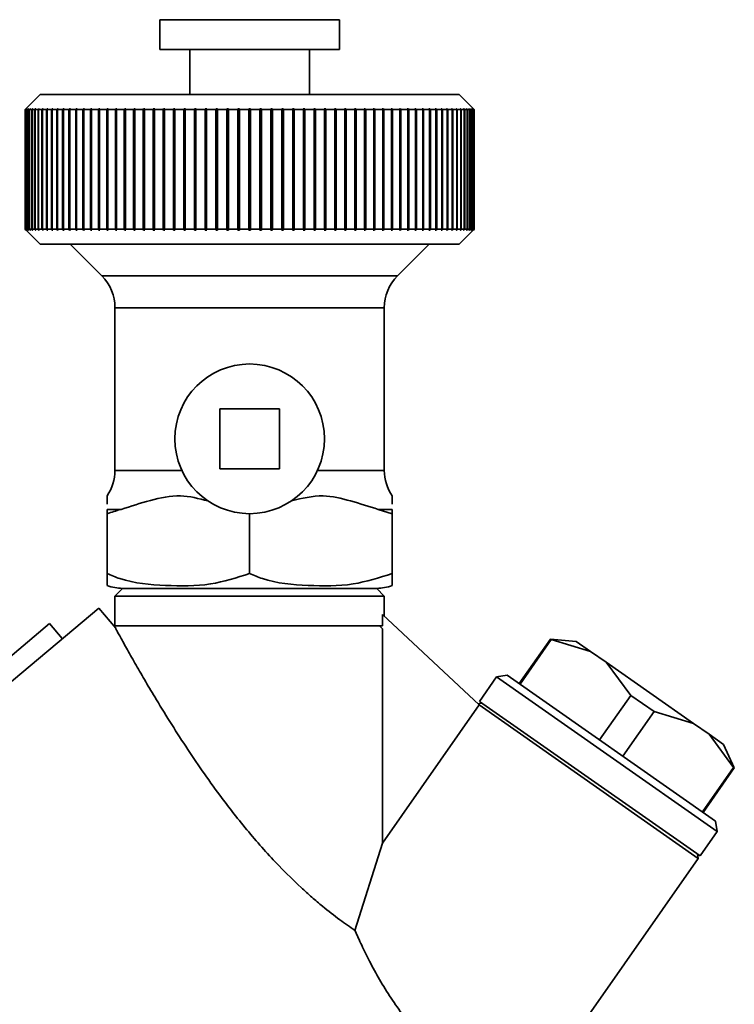
# Paper-space layout 'Blatt1' of a CAD drawing. Units: millimetres. Extents: x 0 to 5940, y 0 to 4200.
# Drawn here: x 2050 to 2098, y 2402 to 2468 of the extents above; entities that cross this region are included whole.
import ezdxf

# ---------------------------------------------------------------- set-up
doc = ezdxf.new("R2010")
doc.units = ezdxf.units.MM
doc.header["$LTSCALE"] = 10

psp = doc.layouts.new('Blatt1')

# ---------------------------------------------------------------- linework, layer by layer
at = {"color": 7, "linetype": 'Continuous', "lineweight": 35}
for p, q in [((2059.428, 2468.12), (2059.428, 2466.12)), ((2071.428, 2468.12), (2059.428, 2468.12)), ((2071.428, 2466.12), (2071.428, 2468.12)), ((2071.428, 2466.12), (2059.428, 2466.12)), ((2061.428, 2466.12), (2061.428, 2463.12)), ((2069.428, 2463.12), (2069.428, 2466.12)), ((2051.428, 2463.12), (2050.428, 2462.12)), ((2079.428, 2463.12), (2051.428, 2463.12)), ((2080.428, 2462.12), (2079.428, 2463.12)), ((2050.428, 2462.12), (2050.478, 2462.17)), ((2050.444, 2462.12), (2050.428, 2462.12)), ((2050.428, 2454.12), (2050.428, 2462.12)), ((2050.494, 2462.17), (2050.444, 2462.12)), ((2050.444, 2462.12), (2050.444, 2454.12)), ((2050.449, 2462.12), (2050.499, 2462.17)), ((2050.496, 2462.12), (2050.449, 2462.12)), ((2050.449, 2454.12), (2050.449, 2462.12)), ((2050.499, 2462.17), (2050.494, 2462.17)), ((2050.494, 2462.165), (2050.494, 2462.17)), ((2050.545, 2462.17), (2050.496, 2462.12)), ((2050.496, 2462.12), (2050.496, 2454.12)), ((2050.505, 2462.12), (2050.555, 2462.17)), ((2050.583, 2462.12), (2050.505, 2462.12)), ((2050.505, 2454.12), (2050.505, 2462.12)), ((2050.555, 2462.17), (2050.545, 2462.17)), ((2050.545, 2462.16), (2050.545, 2462.17)), ((2050.633, 2462.17), (2050.583, 2462.12)), ((2050.583, 2462.12), (2050.583, 2454.12)), ((2050.598, 2462.12), (2050.647, 2462.17)), ((2050.707, 2462.12), (2050.598, 2462.12)), ((2050.598, 2454.12), (2050.598, 2462.12)), ((2050.647, 2462.17), (2050.633, 2462.17)), ((2050.633, 2462.155), (2050.633, 2462.17)), ((2050.756, 2462.17), (2050.707, 2462.12)), ((2050.707, 2462.12), (2050.707, 2454.12)), ((2050.726, 2462.12), (2050.775, 2462.17)), ((2050.866, 2462.12), (2050.726, 2462.12)), ((2050.726, 2454.12), (2050.726, 2462.12)), ((2050.775, 2462.17), (2050.756, 2462.17)), ((2050.756, 2462.15), (2050.756, 2462.17)), ((2050.914, 2462.17), (2050.866, 2462.12)), ((2050.866, 2462.12), (2050.866, 2454.12)), ((2050.89, 2462.12), (2050.938, 2462.17)), ((2051.06, 2462.12), (2050.89, 2462.12)), ((2050.89, 2454.12), (2050.89, 2462.12)), ((2050.938, 2462.17), (2050.914, 2462.17)), ((2050.914, 2462.145), (2050.914, 2462.17)), ((2051.108, 2462.17), (2051.06, 2462.12)), ((2051.06, 2462.12), (2051.06, 2454.12)), ((2051.089, 2462.12), (2051.137, 2462.17)), ((2051.288, 2462.12), (2051.089, 2462.12)), ((2051.089, 2454.12), (2051.089, 2462.12)), ((2051.137, 2462.17), (2051.108, 2462.17)), ((2051.108, 2462.14), (2051.108, 2462.17)), ((2051.335, 2462.17), (2051.288, 2462.12)), ((2051.288, 2462.12), (2051.288, 2454.12)), ((2051.322, 2462.12), (2051.369, 2462.17)), ((2051.551, 2462.12), (2051.322, 2462.12)), ((2051.322, 2454.12), (2051.322, 2462.12)), ((2051.369, 2462.17), (2051.335, 2462.17)), ((2051.335, 2462.134), (2051.335, 2462.17)), ((2051.597, 2462.17), (2051.551, 2462.12)), ((2051.551, 2462.12), (2051.551, 2454.12)), ((2051.589, 2462.12), (2051.635, 2462.17)), ((2051.847, 2462.12), (2051.589, 2462.12)), ((2051.589, 2454.12), (2051.589, 2462.12)), ((2051.635, 2462.17), (2051.597, 2462.17)), ((2051.597, 2462.129), (2051.597, 2462.17)), ((2051.892, 2462.17), (2051.847, 2462.12)), ((2051.847, 2462.12), (2051.847, 2454.12)), ((2051.89, 2462.12), (2051.935, 2462.17)), ((2052.176, 2462.12), (2051.89, 2462.12)), ((2051.89, 2454.12), (2051.89, 2462.12)), ((2051.935, 2462.17), (2051.892, 2462.17)), ((2051.892, 2462.123), (2051.892, 2462.17)), ((2052.22, 2462.17), (2052.176, 2462.12)), ((2052.176, 2462.12), (2052.176, 2454.12)), ((2052.267, 2462.17), (2052.22, 2462.17)), ((2052.22, 2454.07), (2052.22, 2462.17)), ((2052.223, 2462.12), (2052.267, 2462.17)), ((2052.537, 2462.12), (2052.223, 2462.12)), ((2052.223, 2454.12), (2052.223, 2462.12)), ((2052.58, 2462.17), (2052.537, 2462.12)), ((2052.537, 2462.12), (2052.537, 2454.12)), ((2052.631, 2462.17), (2052.58, 2462.17)), ((2052.58, 2454.07), (2052.58, 2462.17)), ((2052.588, 2462.12), (2052.631, 2462.17)), ((2052.929, 2462.12), (2052.588, 2462.12)), ((2052.588, 2454.12), (2052.588, 2462.12)), ((2052.97, 2462.17), (2052.929, 2462.12)), ((2052.929, 2462.12), (2052.929, 2454.12)), ((2053.026, 2462.17), (2052.97, 2462.17)), ((2052.97, 2454.07), (2052.97, 2462.17)), ((2052.984, 2462.12), (2053.026, 2462.17)), ((2053.35, 2462.12), (2052.984, 2462.12)), ((2052.984, 2454.12), (2052.984, 2462.12)), ((2053.391, 2462.17), (2053.35, 2462.12)), ((2053.35, 2462.12), (2053.35, 2454.12)), ((2053.45, 2462.17), (2053.391, 2462.17)), ((2053.391, 2454.07), (2053.391, 2462.17)), ((2053.41, 2462.12), (2053.45, 2462.17)), ((2053.801, 2462.12), (2053.41, 2462.12)), ((2053.41, 2454.12), (2053.41, 2462.12)), ((2053.84, 2462.17), (2053.801, 2462.12)), ((2053.801, 2462.12), (2053.801, 2454.12)), ((2053.903, 2462.17), (2053.84, 2462.17)), ((2053.84, 2454.07), (2053.84, 2462.17)), ((2053.865, 2462.12), (2053.903, 2462.17)), ((2054.28, 2462.12), (2053.865, 2462.12)), ((2053.865, 2454.12), (2053.865, 2462.12)), ((2054.317, 2462.17), (2054.28, 2462.12)), ((2054.28, 2462.12), (2054.28, 2454.12)), ((2054.385, 2462.17), (2054.317, 2462.17)), ((2054.317, 2454.07), (2054.317, 2462.17)), ((2054.348, 2462.12), (2054.385, 2462.17)), ((2054.786, 2462.12), (2054.348, 2462.12)), ((2054.348, 2454.12), (2054.348, 2462.12)), ((2054.822, 2462.17), (2054.786, 2462.12)), ((2054.786, 2462.12), (2054.786, 2454.12)), ((2054.892, 2462.17), (2054.822, 2462.17)), ((2054.822, 2454.07), (2054.822, 2462.17)), ((2054.857, 2462.12), (2054.892, 2462.17)), ((2055.318, 2462.12), (2054.857, 2462.12)), ((2054.857, 2454.12), (2054.857, 2462.12)), ((2055.351, 2462.17), (2055.318, 2462.12)), ((2055.318, 2462.12), (2055.318, 2454.12)), ((2055.426, 2462.17), (2055.351, 2462.17)), ((2055.351, 2454.07), (2055.351, 2462.17)), ((2055.392, 2462.12), (2055.426, 2462.17)), ((2055.874, 2462.12), (2055.392, 2462.12)), ((2055.392, 2454.12), (2055.392, 2462.12)), ((2055.905, 2462.17), (2055.874, 2462.12)), ((2055.874, 2462.12), (2055.874, 2454.12)), ((2055.983, 2462.17), (2055.905, 2462.17)), ((2055.905, 2454.07), (2055.905, 2462.17)), ((2055.951, 2462.12), (2055.983, 2462.17)), ((2056.453, 2462.12), (2055.951, 2462.12)), ((2055.951, 2454.12), (2055.951, 2462.12)), ((2056.482, 2462.17), (2056.453, 2462.12)), ((2056.453, 2462.12), (2056.453, 2454.12)), ((2056.563, 2462.17), (2056.482, 2462.17)), ((2056.482, 2454.07), (2056.482, 2462.17)), ((2056.533, 2462.12), (2056.563, 2462.17)), ((2057.053, 2462.12), (2056.533, 2462.12)), ((2056.533, 2454.12), (2056.533, 2462.12)), ((2057.081, 2462.17), (2057.053, 2462.12)), ((2057.053, 2462.12), (2057.053, 2454.12)), ((2057.164, 2462.17), (2057.081, 2462.17)), ((2057.081, 2454.07), (2057.081, 2462.17)), ((2057.136, 2462.12), (2057.164, 2462.17)), ((2057.674, 2462.12), (2057.136, 2462.12)), ((2057.136, 2454.12), (2057.136, 2462.12)), ((2057.7, 2462.17), (2057.674, 2462.12)), ((2057.674, 2462.12), (2057.674, 2454.12)), ((2057.785, 2462.17), (2057.7, 2462.17)), ((2057.7, 2454.07), (2057.7, 2462.17)), ((2057.76, 2462.12), (2057.785, 2462.17)), ((2058.313, 2462.12), (2057.76, 2462.12)), ((2057.76, 2454.12), (2057.76, 2462.12)), ((2058.337, 2462.17), (2058.313, 2462.12)), ((2058.313, 2462.12), (2058.313, 2454.12)), ((2058.425, 2462.17), (2058.337, 2462.17)), ((2058.337, 2454.07), (2058.337, 2462.17)), ((2058.401, 2462.12), (2058.425, 2462.17)), ((2058.97, 2462.12), (2058.401, 2462.12)), ((2058.401, 2454.12), (2058.401, 2462.12)), ((2058.991, 2462.17), (2058.97, 2462.12)), ((2058.97, 2462.12), (2058.97, 2454.12)), ((2059.082, 2462.17), (2058.991, 2462.17)), ((2058.991, 2454.07), (2058.991, 2462.17)), ((2059.06, 2462.12), (2059.082, 2462.17)), ((2059.642, 2462.12), (2059.06, 2462.12)), ((2059.06, 2454.12), (2059.06, 2462.12)), ((2059.661, 2462.17), (2059.642, 2462.12)), ((2059.642, 2462.12), (2059.642, 2454.12)), ((2059.753, 2462.17), (2059.661, 2462.17)), ((2059.661, 2454.07), (2059.661, 2462.17)), ((2059.734, 2462.12), (2059.753, 2462.17)), ((2060.328, 2462.12), (2059.734, 2462.12)), ((2059.734, 2454.12), (2059.734, 2462.12)), ((2060.345, 2462.17), (2060.328, 2462.12)), ((2060.328, 2462.12), (2060.328, 2454.12)), ((2060.439, 2462.17), (2060.345, 2462.17)), ((2060.345, 2454.07), (2060.345, 2462.17)), ((2060.422, 2462.12), (2060.439, 2462.17)), ((2061.026, 2462.12), (2060.422, 2462.12)), ((2060.422, 2454.12), (2060.422, 2462.12)), ((2061.041, 2462.17), (2061.026, 2462.12)), ((2061.026, 2462.12), (2061.026, 2454.12)), ((2061.136, 2462.17), (2061.041, 2462.17)), ((2061.041, 2454.07), (2061.041, 2462.17)), ((2061.122, 2462.12), (2061.136, 2462.17)), ((2061.735, 2462.12), (2061.122, 2462.12)), ((2061.122, 2454.12), (2061.122, 2462.12)), ((2061.747, 2462.17), (2061.735, 2462.12)), ((2061.735, 2462.12), (2061.735, 2454.12)), ((2061.844, 2462.17), (2061.747, 2462.17)), ((2061.747, 2454.07), (2061.747, 2462.17)), ((2061.832, 2462.12), (2061.844, 2462.17)), ((2062.453, 2462.12), (2061.832, 2462.12)), ((2061.832, 2454.12), (2061.832, 2462.12)), ((2062.463, 2462.17), (2062.453, 2462.12)), ((2062.453, 2462.12), (2062.453, 2454.12)), ((2062.561, 2462.17), (2062.463, 2462.17)), ((2062.463, 2454.07), (2062.463, 2462.17)), ((2062.551, 2462.12), (2062.561, 2462.17)), ((2063.178, 2462.12), (2062.551, 2462.12)), ((2062.551, 2454.12), (2062.551, 2462.12)), ((2063.185, 2462.17), (2063.178, 2462.12)), ((2063.178, 2462.12), (2063.178, 2454.12)), ((2063.284, 2462.17), (2063.185, 2462.17)), ((2063.185, 2454.07), (2063.185, 2462.17)), ((2063.277, 2462.12), (2063.284, 2462.17)), ((2063.908, 2462.12), (2063.277, 2462.12)), ((2063.277, 2454.12), (2063.277, 2462.12)), ((2063.913, 2462.17), (2063.908, 2462.12)), ((2063.908, 2462.12), (2063.908, 2454.12)), ((2064.013, 2462.17), (2063.913, 2462.17)), ((2063.913, 2454.07), (2063.913, 2462.17)), ((2064.008, 2462.12), (2064.013, 2462.17)), ((2064.642, 2462.12), (2064.008, 2462.12)), ((2064.008, 2454.12), (2064.008, 2462.12)), ((2064.645, 2462.17), (2064.642, 2462.12)), ((2064.642, 2462.12), (2064.642, 2454.12)), ((2064.745, 2462.17), (2064.645, 2462.17)), ((2064.645, 2454.07), (2064.645, 2462.17)), ((2064.742, 2462.12), (2064.745, 2462.17)), ((2065.378, 2462.12), (2064.742, 2462.12)), ((2064.742, 2454.12), (2064.742, 2462.12)), ((2065.378, 2462.17), (2065.378, 2462.12)), ((2065.378, 2462.12), (2065.378, 2454.12)), ((2065.478, 2462.12), (2065.478, 2462.17)), ((2066.114, 2462.12), (2065.478, 2462.12)), ((2065.478, 2454.12), (2065.478, 2462.12)), ((2066.212, 2462.17), (2066.112, 2462.17)), ((2066.112, 2462.17), (2066.114, 2462.12)), ((2066.114, 2462.12), (2066.114, 2454.12)), ((2066.214, 2462.12), (2066.212, 2462.17)), ((2066.212, 2454.07), (2066.212, 2462.17)), ((2066.849, 2462.12), (2066.214, 2462.12)), ((2066.214, 2454.12), (2066.214, 2462.12)), ((2066.943, 2462.17), (2066.844, 2462.17)), ((2066.844, 2462.17), (2066.849, 2462.12)), ((2066.849, 2462.12), (2066.849, 2454.12)), ((2066.948, 2462.12), (2066.943, 2462.17)), ((2066.943, 2454.07), (2066.943, 2462.17)), ((2067.58, 2462.12), (2066.948, 2462.12)), ((2066.948, 2454.12), (2066.948, 2462.12)), ((2067.671, 2462.17), (2067.572, 2462.17)), ((2067.572, 2462.17), (2067.58, 2462.12)), ((2067.58, 2462.12), (2067.58, 2454.12)), ((2067.679, 2462.12), (2067.671, 2462.17)), ((2067.671, 2454.07), (2067.671, 2462.17)), ((2068.306, 2462.12), (2067.679, 2462.12)), ((2067.679, 2454.12), (2067.679, 2462.12)), ((2068.394, 2462.17), (2068.296, 2462.17)), ((2068.296, 2462.17), (2068.306, 2462.12)), ((2068.306, 2462.12), (2068.306, 2454.12)), ((2068.404, 2462.12), (2068.394, 2462.17)), ((2068.394, 2454.07), (2068.394, 2462.17)), ((2069.024, 2462.12), (2068.404, 2462.12)), ((2068.404, 2454.12), (2068.404, 2462.12)), ((2069.109, 2462.17), (2069.012, 2462.17)), ((2069.012, 2462.17), (2069.024, 2462.12)), ((2069.024, 2462.12), (2069.024, 2454.12)), ((2069.121, 2462.12), (2069.109, 2462.17)), ((2069.109, 2454.07), (2069.109, 2462.17)), ((2069.735, 2462.12), (2069.121, 2462.12)), ((2069.121, 2454.12), (2069.121, 2462.12)), ((2069.816, 2462.17), (2069.72, 2462.17)), ((2069.72, 2462.17), (2069.735, 2462.12)), ((2069.735, 2462.12), (2069.735, 2454.12)), ((2069.83, 2462.12), (2069.816, 2462.17)), ((2069.816, 2454.07), (2069.816, 2462.17)), ((2070.435, 2462.12), (2069.83, 2462.12)), ((2069.83, 2454.12), (2069.83, 2462.12)), ((2070.512, 2462.17), (2070.418, 2462.17)), ((2070.418, 2462.17), (2070.435, 2462.12)), ((2070.435, 2462.12), (2070.435, 2454.12)), ((2070.529, 2462.12), (2070.512, 2462.17)), ((2070.512, 2454.07), (2070.512, 2462.17)), ((2071.122, 2462.12), (2070.529, 2462.12)), ((2070.529, 2454.12), (2070.529, 2462.12)), ((2071.196, 2462.17), (2071.103, 2462.17)), ((2071.103, 2462.17), (2071.122, 2462.12)), ((2071.122, 2462.12), (2071.122, 2454.12)), ((2071.215, 2462.12), (2071.196, 2462.17)), ((2071.196, 2454.07), (2071.196, 2462.17)), ((2071.796, 2462.12), (2071.215, 2462.12)), ((2071.215, 2454.12), (2071.215, 2462.12)), ((2071.865, 2462.17), (2071.775, 2462.17)), ((2071.775, 2462.17), (2071.796, 2462.12)), ((2071.796, 2462.12), (2071.796, 2454.12)), ((2071.887, 2462.12), (2071.865, 2462.17)), ((2071.865, 2454.07), (2071.865, 2462.17)), ((2072.455, 2462.12), (2071.887, 2462.12)), ((2071.887, 2454.12), (2071.887, 2462.12)), ((2072.52, 2462.17), (2072.432, 2462.17)), ((2072.432, 2462.17), (2072.455, 2462.12)), ((2072.455, 2462.12), (2072.455, 2454.12)), ((2072.543, 2462.12), (2072.52, 2462.17)), ((2072.52, 2454.07), (2072.52, 2462.17)), ((2073.097, 2462.12), (2072.543, 2462.12)), ((2072.543, 2454.12), (2072.543, 2462.12)), ((2073.157, 2462.17), (2073.071, 2462.17)), ((2073.071, 2462.17), (2073.097, 2462.12)), ((2073.097, 2462.12), (2073.097, 2454.12)), ((2073.183, 2462.12), (2073.157, 2462.17)), ((2073.157, 2454.07), (2073.157, 2462.17)), ((2073.72, 2462.12), (2073.183, 2462.12)), ((2073.183, 2454.12), (2073.183, 2462.12)), ((2073.776, 2462.17), (2073.692, 2462.17)), ((2073.692, 2462.17), (2073.72, 2462.12)), ((2073.72, 2462.12), (2073.72, 2454.12)), ((2073.803, 2462.12), (2073.776, 2462.17)), ((2073.776, 2454.07), (2073.776, 2462.17)), ((2074.324, 2462.12), (2073.803, 2462.12)), ((2073.803, 2454.12), (2073.803, 2462.12)), ((2074.374, 2462.17), (2074.294, 2462.17)), ((2074.294, 2462.17), (2074.324, 2462.12)), ((2074.324, 2462.12), (2074.324, 2454.12)), ((2074.404, 2462.12), (2074.374, 2462.17)), ((2074.374, 2454.07), (2074.374, 2462.17)), ((2074.905, 2462.12), (2074.404, 2462.12)), ((2074.404, 2454.12), (2074.404, 2462.12)), ((2074.951, 2462.17), (2074.874, 2462.17)), ((2074.874, 2462.17), (2074.905, 2462.12)), ((2074.905, 2462.12), (2074.905, 2454.12)), ((2074.983, 2462.12), (2074.951, 2462.17)), ((2074.951, 2454.07), (2074.951, 2462.17)), ((2075.465, 2462.12), (2074.983, 2462.12)), ((2074.983, 2454.12), (2074.983, 2462.12)), ((2075.505, 2462.17), (2075.431, 2462.17)), ((2075.431, 2462.17), (2075.465, 2462.12)), ((2075.465, 2462.12), (2075.465, 2454.12)), ((2075.539, 2462.12), (2075.505, 2462.17)), ((2075.505, 2454.07), (2075.505, 2462.17)), ((2075.999, 2462.12), (2075.539, 2462.12)), ((2075.539, 2454.12), (2075.539, 2462.12)), ((2076.035, 2462.17), (2075.964, 2462.17)), ((2075.964, 2462.17), (2075.999, 2462.12)), ((2075.999, 2462.12), (2075.999, 2454.12)), ((2076.07, 2462.12), (2076.035, 2462.17)), ((2076.035, 2454.07), (2076.035, 2462.17)), ((2076.509, 2462.12), (2076.07, 2462.12)), ((2076.07, 2454.12), (2076.07, 2462.12)), ((2076.539, 2462.17), (2076.472, 2462.17)), ((2076.472, 2462.17), (2076.509, 2462.12)), ((2076.509, 2462.12), (2076.509, 2454.12)), ((2076.576, 2462.12), (2076.539, 2462.17)), ((2076.539, 2454.07), (2076.539, 2462.17)), ((2076.992, 2462.12), (2076.576, 2462.12)), ((2076.576, 2454.12), (2076.576, 2462.12)), ((2077.017, 2462.17), (2076.953, 2462.17)), ((2076.953, 2462.17), (2076.992, 2462.12)), ((2076.992, 2462.12), (2076.992, 2454.12)), ((2077.055, 2462.12), (2077.017, 2462.17)), ((2077.017, 2454.07), (2077.017, 2462.17)), ((2077.447, 2462.12), (2077.055, 2462.12)), ((2077.055, 2454.12), (2077.055, 2462.12)), ((2077.466, 2462.17), (2077.406, 2462.17)), ((2077.406, 2462.17), (2077.447, 2462.12)), ((2077.447, 2462.12), (2077.447, 2454.12)), ((2077.506, 2462.12), (2077.466, 2462.17)), ((2077.466, 2454.07), (2077.466, 2462.17)), ((2077.872, 2462.12), (2077.506, 2462.12)), ((2077.506, 2454.12), (2077.506, 2462.12)), ((2077.887, 2462.17), (2077.831, 2462.17)), ((2077.831, 2462.17), (2077.872, 2462.12)), ((2077.872, 2462.12), (2077.872, 2454.12)), ((2077.928, 2462.12), (2077.887, 2462.17)), ((2077.887, 2454.07), (2077.887, 2462.17)), ((2078.268, 2462.12), (2077.928, 2462.12)), ((2077.928, 2454.12), (2077.928, 2462.12)), ((2078.277, 2462.17), (2078.226, 2462.17)), ((2078.226, 2462.17), (2078.268, 2462.12)), ((2078.268, 2462.12), (2078.268, 2454.12)), ((2078.32, 2462.12), (2078.277, 2462.17)), ((2078.277, 2454.07), (2078.277, 2462.17)), ((2078.633, 2462.12), (2078.32, 2462.12)), ((2078.32, 2454.12), (2078.32, 2462.12)), ((2078.637, 2462.17), (2078.589, 2462.17)), ((2078.589, 2462.17), (2078.633, 2462.12)), ((2078.633, 2462.12), (2078.633, 2454.12)), ((2078.681, 2462.12), (2078.637, 2462.17)), ((2078.637, 2454.07), (2078.637, 2462.17)), ((2078.967, 2462.12), (2078.681, 2462.12)), ((2078.681, 2454.12), (2078.681, 2462.12)), ((2078.964, 2462.17), (2078.922, 2462.17)), ((2078.922, 2462.17), (2078.967, 2462.12)), ((2079.009, 2462.12), (2078.964, 2462.17)), ((2078.964, 2462.123), (2078.964, 2462.17)), ((2078.967, 2462.12), (2078.967, 2454.12)), ((2079.267, 2462.12), (2079.009, 2462.12)), ((2079.009, 2454.12), (2079.009, 2462.12)), ((2079.259, 2462.17), (2079.221, 2462.17)), ((2079.221, 2462.17), (2079.267, 2462.12)), ((2079.306, 2462.12), (2079.259, 2462.17)), ((2079.259, 2462.129), (2079.259, 2462.17)), ((2079.267, 2462.12), (2079.267, 2454.12)), ((2079.535, 2462.12), (2079.306, 2462.12)), ((2079.306, 2454.12), (2079.306, 2462.12)), ((2079.521, 2462.17), (2079.488, 2462.17)), ((2079.488, 2462.17), (2079.535, 2462.12)), ((2079.568, 2462.12), (2079.521, 2462.17)), ((2079.521, 2462.134), (2079.521, 2462.17)), ((2079.535, 2462.12), (2079.535, 2454.12)), ((2079.768, 2462.12), (2079.568, 2462.12)), ((2079.568, 2454.12), (2079.568, 2462.12)), ((2079.749, 2462.17), (2079.72, 2462.17)), ((2079.72, 2462.17), (2079.768, 2462.12)), ((2079.797, 2462.12), (2079.749, 2462.17)), ((2079.749, 2462.14), (2079.749, 2462.17)), ((2079.768, 2462.12), (2079.768, 2454.12)), ((2079.967, 2462.12), (2079.797, 2462.12)), ((2079.797, 2454.12), (2079.797, 2462.12)), ((2079.942, 2462.17), (2079.918, 2462.17)), ((2079.918, 2462.17), (2079.967, 2462.12)), ((2079.991, 2462.12), (2079.942, 2462.17)), ((2079.942, 2462.145), (2079.942, 2462.17)), ((2079.967, 2462.12), (2079.967, 2454.12)), ((2080.13, 2462.12), (2079.991, 2462.12)), ((2079.991, 2454.12), (2079.991, 2462.12)), ((2080.101, 2462.17), (2080.081, 2462.17)), ((2080.081, 2462.17), (2080.13, 2462.12)), ((2080.15, 2462.12), (2080.101, 2462.17)), ((2080.101, 2462.15), (2080.101, 2462.17)), ((2080.13, 2462.12), (2080.13, 2454.12)), ((2080.259, 2462.12), (2080.15, 2462.12)), ((2080.15, 2454.12), (2080.15, 2462.12)), ((2080.224, 2462.17), (2080.209, 2462.17)), ((2080.209, 2462.17), (2080.259, 2462.12)), ((2080.273, 2462.12), (2080.224, 2462.17)), ((2080.224, 2462.155), (2080.224, 2462.17)), ((2080.259, 2462.12), (2080.259, 2454.12)), ((2080.351, 2462.12), (2080.273, 2462.12)), ((2080.273, 2454.12), (2080.273, 2462.12)), ((2080.311, 2462.17), (2080.301, 2462.17)), ((2080.301, 2462.17), (2080.351, 2462.12)), ((2080.361, 2462.12), (2080.311, 2462.17)), ((2080.311, 2462.16), (2080.311, 2462.17)), ((2080.351, 2462.12), (2080.351, 2454.12)), ((2080.363, 2462.17), (2080.358, 2462.17)), ((2080.358, 2462.17), (2080.408, 2462.12)), ((2080.408, 2462.12), (2080.361, 2462.12)), ((2080.361, 2454.12), (2080.361, 2462.12)), ((2080.413, 2462.12), (2080.363, 2462.17)), ((2080.363, 2462.165), (2080.363, 2462.17)), ((2080.378, 2462.17), (2080.428, 2462.12)), ((2080.408, 2462.12), (2080.408, 2454.12)), ((2080.428, 2462.12), (2080.413, 2462.12)), ((2080.413, 2454.12), (2080.413, 2462.12)), ((2080.428, 2462.12), (2080.428, 2454.12)), ((2050.428, 2454.12), (2051.428, 2453.12)), ((2050.478, 2454.07), (2050.428, 2454.12)), ((2050.444, 2454.12), (2050.428, 2454.12)), ((2050.444, 2454.12), (2050.494, 2454.07)), ((2050.499, 2454.07), (2050.449, 2454.12)), ((2050.496, 2454.12), (2050.449, 2454.12)), ((2050.496, 2454.12), (2050.545, 2454.07)), ((2050.555, 2454.07), (2050.505, 2454.12)), ((2050.583, 2454.12), (2050.505, 2454.12)), ((2050.583, 2454.12), (2050.633, 2454.07)), ((2050.647, 2454.07), (2050.598, 2454.12)), ((2050.707, 2454.12), (2050.598, 2454.12)), ((2050.707, 2454.12), (2050.756, 2454.07)), ((2050.775, 2454.07), (2050.726, 2454.12)), ((2050.866, 2454.12), (2050.726, 2454.12)), ((2050.756, 2454.07), (2050.756, 2454.09)), ((2050.866, 2454.12), (2050.914, 2454.07)), ((2050.938, 2454.07), (2050.89, 2454.12)), ((2051.06, 2454.12), (2050.89, 2454.12)), ((2050.914, 2454.07), (2050.914, 2454.095)), ((2051.06, 2454.12), (2051.108, 2454.07)), ((2051.137, 2454.07), (2051.089, 2454.12)), ((2051.288, 2454.12), (2051.089, 2454.12)), ((2051.108, 2454.07), (2051.108, 2454.101)), ((2051.288, 2454.12), (2051.335, 2454.07)), ((2051.369, 2454.07), (2051.322, 2454.12)), ((2051.551, 2454.12), (2051.322, 2454.12)), ((2051.335, 2454.07), (2051.335, 2454.106)), ((2051.551, 2454.12), (2051.597, 2454.07)), ((2051.635, 2454.07), (2051.589, 2454.12)), ((2051.847, 2454.12), (2051.589, 2454.12)), ((2051.597, 2454.07), (2051.597, 2454.112)), ((2051.847, 2454.12), (2051.892, 2454.07)), ((2051.935, 2454.07), (2051.89, 2454.12)), ((2052.176, 2454.12), (2051.89, 2454.12)), ((2051.892, 2454.07), (2051.892, 2454.118)), ((2052.176, 2454.12), (2052.22, 2454.07)), ((2052.267, 2454.07), (2052.223, 2454.12)), ((2052.537, 2454.12), (2052.223, 2454.12)), ((2052.537, 2454.12), (2052.58, 2454.07)), ((2052.631, 2454.07), (2052.588, 2454.12)), ((2052.929, 2454.12), (2052.588, 2454.12)), ((2052.929, 2454.12), (2052.97, 2454.07)), ((2053.026, 2454.07), (2052.984, 2454.12)), ((2053.35, 2454.12), (2052.984, 2454.12)), ((2053.35, 2454.12), (2053.391, 2454.07)), ((2053.45, 2454.07), (2053.41, 2454.12)), ((2053.801, 2454.12), (2053.41, 2454.12)), ((2053.801, 2454.12), (2053.84, 2454.07)), ((2053.903, 2454.07), (2053.865, 2454.12)), ((2054.28, 2454.12), (2053.865, 2454.12)), ((2054.28, 2454.12), (2054.317, 2454.07)), ((2054.385, 2454.07), (2054.348, 2454.12)), ((2054.786, 2454.12), (2054.348, 2454.12)), ((2054.786, 2454.12), (2054.822, 2454.07)), ((2054.892, 2454.07), (2054.857, 2454.12)), ((2055.318, 2454.12), (2054.857, 2454.12)), ((2055.318, 2454.12), (2055.351, 2454.07)), ((2055.426, 2454.07), (2055.392, 2454.12)), ((2055.874, 2454.12), (2055.392, 2454.12)), ((2055.874, 2454.12), (2055.905, 2454.07)), ((2055.983, 2454.07), (2055.951, 2454.12)), ((2056.453, 2454.12), (2055.951, 2454.12)), ((2056.453, 2454.12), (2056.482, 2454.07)), ((2056.563, 2454.07), (2056.533, 2454.12)), ((2057.053, 2454.12), (2056.533, 2454.12)), ((2057.053, 2454.12), (2057.081, 2454.07)), ((2057.164, 2454.07), (2057.136, 2454.12)), ((2057.674, 2454.12), (2057.136, 2454.12)), ((2057.674, 2454.12), (2057.7, 2454.07)), ((2057.785, 2454.07), (2057.76, 2454.12)), ((2058.313, 2454.12), (2057.76, 2454.12)), ((2058.313, 2454.12), (2058.337, 2454.07)), ((2058.425, 2454.07), (2058.401, 2454.12)), ((2058.97, 2454.12), (2058.401, 2454.12)), ((2058.97, 2454.12), (2058.991, 2454.07)), ((2059.082, 2454.07), (2059.06, 2454.12)), ((2059.642, 2454.12), (2059.06, 2454.12)), ((2059.642, 2454.12), (2059.661, 2454.07)), ((2059.753, 2454.07), (2059.734, 2454.12)), ((2060.328, 2454.12), (2059.734, 2454.12)), ((2060.328, 2454.12), (2060.345, 2454.07)), ((2060.439, 2454.07), (2060.422, 2454.12)), ((2061.026, 2454.12), (2060.422, 2454.12)), ((2061.026, 2454.12), (2061.041, 2454.07)), ((2061.136, 2454.07), (2061.122, 2454.12)), ((2061.735, 2454.12), (2061.122, 2454.12)), ((2061.735, 2454.12), (2061.747, 2454.07)), ((2061.844, 2454.07), (2061.832, 2454.12)), ((2062.453, 2454.12), (2061.832, 2454.12)), ((2062.453, 2454.12), (2062.463, 2454.07)), ((2062.561, 2454.07), (2062.551, 2454.12)), ((2063.178, 2454.12), (2062.551, 2454.12)), ((2063.178, 2454.12), (2063.185, 2454.07)), ((2063.284, 2454.07), (2063.277, 2454.12)), ((2063.908, 2454.12), (2063.277, 2454.12)), ((2063.908, 2454.12), (2063.913, 2454.07)), ((2064.013, 2454.07), (2064.008, 2454.12)), ((2064.642, 2454.12), (2064.008, 2454.12)), ((2064.642, 2454.12), (2064.645, 2454.07)), ((2065.378, 2454.12), (2064.742, 2454.12)), ((2064.745, 2454.07), (2064.742, 2454.12)), ((2065.378, 2454.12), (2065.378, 2454.07)), ((2066.114, 2454.12), (2065.478, 2454.12)), ((2065.478, 2454.07), (2065.478, 2454.12)), ((2066.114, 2454.12), (2066.112, 2454.07)), ((2066.212, 2454.07), (2066.214, 2454.12)), ((2066.849, 2454.12), (2066.214, 2454.12)), ((2066.849, 2454.12), (2066.844, 2454.07)), ((2066.943, 2454.07), (2066.948, 2454.12)), ((2067.58, 2454.12), (2066.948, 2454.12)), ((2067.58, 2454.12), (2067.572, 2454.07)), ((2067.671, 2454.07), (2067.679, 2454.12)), ((2068.306, 2454.12), (2067.679, 2454.12)), ((2068.306, 2454.12), (2068.296, 2454.07)), ((2068.394, 2454.07), (2068.404, 2454.12)), ((2069.024, 2454.12), (2068.404, 2454.12)), ((2069.024, 2454.12), (2069.012, 2454.07)), ((2069.109, 2454.07), (2069.121, 2454.12)), ((2069.735, 2454.12), (2069.121, 2454.12)), ((2069.735, 2454.12), (2069.72, 2454.07)), ((2069.816, 2454.07), (2069.83, 2454.12)), ((2070.435, 2454.12), (2069.83, 2454.12)), ((2070.435, 2454.12), (2070.418, 2454.07)), ((2070.512, 2454.07), (2070.529, 2454.12)), ((2071.122, 2454.12), (2070.529, 2454.12)), ((2071.122, 2454.12), (2071.103, 2454.07)), ((2071.196, 2454.07), (2071.215, 2454.12)), ((2071.796, 2454.12), (2071.215, 2454.12)), ((2071.796, 2454.12), (2071.775, 2454.07)), ((2071.865, 2454.07), (2071.887, 2454.12)), ((2072.455, 2454.12), (2071.887, 2454.12)), ((2072.455, 2454.12), (2072.432, 2454.07)), ((2072.52, 2454.07), (2072.543, 2454.12)), ((2073.097, 2454.12), (2072.543, 2454.12)), ((2073.097, 2454.12), (2073.071, 2454.07)), ((2073.157, 2454.07), (2073.183, 2454.12)), ((2073.72, 2454.12), (2073.183, 2454.12)), ((2073.72, 2454.12), (2073.692, 2454.07)), ((2073.776, 2454.07), (2073.803, 2454.12)), ((2074.324, 2454.12), (2073.803, 2454.12)), ((2074.324, 2454.12), (2074.294, 2454.07)), ((2074.374, 2454.07), (2074.404, 2454.12)), ((2074.905, 2454.12), (2074.404, 2454.12)), ((2074.905, 2454.12), (2074.874, 2454.07)), ((2074.951, 2454.07), (2074.983, 2454.12)), ((2075.465, 2454.12), (2074.983, 2454.12)), ((2075.465, 2454.12), (2075.431, 2454.07)), ((2075.505, 2454.07), (2075.539, 2454.12)), ((2075.999, 2454.12), (2075.539, 2454.12)), ((2075.999, 2454.12), (2075.964, 2454.07)), ((2076.035, 2454.07), (2076.07, 2454.12)), ((2076.509, 2454.12), (2076.07, 2454.12)), ((2076.509, 2454.12), (2076.472, 2454.07)), ((2076.539, 2454.07), (2076.576, 2454.12)), ((2076.992, 2454.12), (2076.576, 2454.12)), ((2076.992, 2454.12), (2076.953, 2454.07)), ((2077.017, 2454.07), (2077.055, 2454.12)), ((2077.447, 2454.12), (2077.055, 2454.12)), ((2077.447, 2454.12), (2077.406, 2454.07)), ((2077.466, 2454.07), (2077.506, 2454.12)), ((2077.872, 2454.12), (2077.506, 2454.12)), ((2077.872, 2454.12), (2077.831, 2454.07)), ((2077.887, 2454.07), (2077.928, 2454.12)), ((2078.268, 2454.12), (2077.928, 2454.12)), ((2078.268, 2454.12), (2078.226, 2454.07)), ((2078.277, 2454.07), (2078.32, 2454.12)), ((2078.633, 2454.12), (2078.32, 2454.12)), ((2078.633, 2454.12), (2078.589, 2454.07)), ((2078.637, 2454.07), (2078.681, 2454.12)), ((2078.967, 2454.12), (2078.681, 2454.12)), ((2078.967, 2454.12), (2078.922, 2454.07)), ((2078.964, 2454.07), (2079.009, 2454.12)), ((2078.964, 2454.07), (2078.964, 2454.118)), ((2079.267, 2454.12), (2079.009, 2454.12)), ((2079.267, 2454.12), (2079.221, 2454.07)), ((2079.259, 2454.07), (2079.306, 2454.12)), ((2079.259, 2454.07), (2079.259, 2454.112)), ((2079.535, 2454.12), (2079.306, 2454.12)), ((2079.428, 2453.12), (2080.428, 2454.12)), ((2079.535, 2454.12), (2079.488, 2454.07)), ((2079.521, 2454.07), (2079.568, 2454.12)), ((2079.521, 2454.07), (2079.521, 2454.106)), ((2079.768, 2454.12), (2079.568, 2454.12)), ((2079.768, 2454.12), (2079.72, 2454.07)), ((2079.749, 2454.07), (2079.797, 2454.12)), ((2079.749, 2454.07), (2079.749, 2454.101)), ((2079.967, 2454.12), (2079.797, 2454.12)), ((2079.967, 2454.12), (2079.918, 2454.07)), ((2079.942, 2454.07), (2079.991, 2454.12)), ((2079.942, 2454.07), (2079.942, 2454.095)), ((2080.13, 2454.12), (2079.991, 2454.12)), ((2080.13, 2454.12), (2080.081, 2454.07)), ((2080.101, 2454.07), (2080.15, 2454.12)), ((2080.101, 2454.07), (2080.101, 2454.09)), ((2080.259, 2454.12), (2080.15, 2454.12)), ((2080.259, 2454.12), (2080.209, 2454.07)), ((2080.224, 2454.07), (2080.273, 2454.12)), ((2080.351, 2454.12), (2080.273, 2454.12)), ((2080.351, 2454.12), (2080.301, 2454.07)), ((2080.311, 2454.07), (2080.361, 2454.12)), ((2080.408, 2454.12), (2080.358, 2454.07)), ((2080.408, 2454.12), (2080.361, 2454.12)), ((2080.363, 2454.07), (2080.413, 2454.12)), ((2080.428, 2454.12), (2080.378, 2454.07)), ((2080.428, 2454.12), (2080.413, 2454.12)), ((2050.494, 2454.07), (2050.494, 2454.075)), ((2050.494, 2454.07), (2050.499, 2454.07)), ((2050.545, 2454.07), (2050.545, 2454.08)), ((2050.545, 2454.07), (2050.555, 2454.07)), ((2050.633, 2454.07), (2050.633, 2454.085)), ((2050.633, 2454.07), (2050.647, 2454.07)), ((2050.756, 2454.07), (2050.775, 2454.07)), ((2050.914, 2454.07), (2050.938, 2454.07)), ((2051.108, 2454.07), (2051.137, 2454.07)), ((2051.335, 2454.07), (2051.369, 2454.07)), ((2051.597, 2454.07), (2051.635, 2454.07)), ((2051.892, 2454.07), (2051.935, 2454.07)), ((2052.22, 2454.07), (2052.267, 2454.07)), ((2052.58, 2454.07), (2052.631, 2454.07)), ((2052.97, 2454.07), (2053.026, 2454.07)), ((2053.391, 2454.07), (2053.45, 2454.07)), ((2053.84, 2454.07), (2053.903, 2454.07)), ((2054.317, 2454.07), (2054.385, 2454.07)), ((2054.822, 2454.07), (2054.892, 2454.07)), ((2055.351, 2454.07), (2055.426, 2454.07)), ((2055.905, 2454.07), (2055.983, 2454.07)), ((2056.482, 2454.07), (2056.563, 2454.07)), ((2057.081, 2454.07), (2057.164, 2454.07)), ((2057.7, 2454.07), (2057.785, 2454.07)), ((2058.337, 2454.07), (2058.425, 2454.07)), ((2058.991, 2454.07), (2059.082, 2454.07)), ((2059.661, 2454.07), (2059.753, 2454.07)), ((2060.345, 2454.07), (2060.439, 2454.07)), ((2061.041, 2454.07), (2061.136, 2454.07)), ((2061.747, 2454.07), (2061.844, 2454.07)), ((2062.463, 2454.07), (2062.561, 2454.07)), ((2063.185, 2454.07), (2063.284, 2454.07)), ((2063.913, 2454.07), (2064.013, 2454.07)), ((2064.645, 2454.07), (2064.745, 2454.07)), ((2066.112, 2454.07), (2066.212, 2454.07)), ((2066.844, 2454.07), (2066.943, 2454.07)), ((2067.572, 2454.07), (2067.671, 2454.07)), ((2068.296, 2454.07), (2068.394, 2454.07)), ((2069.012, 2454.07), (2069.109, 2454.07)), ((2069.72, 2454.07), (2069.816, 2454.07)), ((2070.418, 2454.07), (2070.512, 2454.07)), ((2071.103, 2454.07), (2071.196, 2454.07)), ((2071.775, 2454.07), (2071.865, 2454.07)), ((2072.432, 2454.07), (2072.52, 2454.07)), ((2073.071, 2454.07), (2073.157, 2454.07)), ((2073.692, 2454.07), (2073.776, 2454.07)), ((2074.294, 2454.07), (2074.374, 2454.07)), ((2074.874, 2454.07), (2074.951, 2454.07)), ((2075.431, 2454.07), (2075.505, 2454.07)), ((2075.964, 2454.07), (2076.035, 2454.07)), ((2076.472, 2454.07), (2076.539, 2454.07)), ((2076.953, 2454.07), (2077.017, 2454.07)), ((2077.406, 2454.07), (2077.466, 2454.07)), ((2077.831, 2454.07), (2077.887, 2454.07)), ((2078.226, 2454.07), (2078.277, 2454.07)), ((2078.589, 2454.07), (2078.637, 2454.07)), ((2078.922, 2454.07), (2078.964, 2454.07)), ((2079.221, 2454.07), (2079.259, 2454.07)), ((2079.488, 2454.07), (2079.521, 2454.07)), ((2079.72, 2454.07), (2079.749, 2454.07)), ((2079.918, 2454.07), (2079.942, 2454.07)), ((2080.081, 2454.07), (2080.101, 2454.07)), ((2080.209, 2454.07), (2080.224, 2454.07)), ((2080.224, 2454.07), (2080.224, 2454.085)), ((2080.301, 2454.07), (2080.311, 2454.07)), ((2080.311, 2454.07), (2080.311, 2454.08)), ((2080.358, 2454.07), (2080.363, 2454.07)), ((2080.363, 2454.07), (2080.363, 2454.075)), ((2079.428, 2453.12), (2051.428, 2453.12)), ((2053.428, 2453.12), (2055.55, 2450.999)), ((2075.307, 2450.999), (2077.428, 2453.12)), ((2075.307, 2450.999), (2055.55, 2450.999)), ((2056.428, 2448.877), (2056.428, 2438.007)), ((2074.428, 2448.877), (2056.428, 2448.877)), ((2074.428, 2438.007), (2074.428, 2448.877)), ((2063.428, 2442.12), (2063.428, 2438.12)), ((2067.428, 2442.12), (2063.428, 2442.12)), ((2067.428, 2438.12), (2067.428, 2442.12)), ((2060.897, 2438.007), (2056.428, 2438.007)), ((2063.428, 2438.12), (2067.428, 2438.12)), ((2074.428, 2438.007), (2069.96, 2438.007)), ((2056.841, 2435.409), (2055.902, 2435.409)), ((2055.902, 2435.409), (2055.902, 2435.12)), ((2055.902, 2435.12), (2055.902, 2431.12)), ((2065.428, 2435.12), (2065.428, 2431.12)), ((2074.016, 2435.409), (2074.955, 2435.12)), ((2074.955, 2435.409), (2074.016, 2435.409)), ((2074.955, 2435.12), (2074.955, 2435.409)), ((2074.955, 2435.12), (2074.955, 2431.12)), ((2056.931, 2430.123), (2056.428, 2429.62)), ((2072.849, 2430.12), (2057.178, 2430.12)), ((2074.428, 2429.62), (2073.926, 2430.123)), ((2056.428, 2429.62), (2056.428, 2427.618)), ((2074.428, 2429.62), (2056.428, 2429.62)), ((2074.428, 2428.268), (2074.428, 2429.62)), ((2055.348, 2428.819), (2021.93, 2400.778)), ((2056.479, 2427.471), (2055.348, 2428.819)), ((2052.058, 2427.783), (2023.582, 2403.767)), ((2052.907, 2426.771), (2052.058, 2427.783)), ((2074.302, 2427.62), (2074.302, 2428.385)), ((2074.302, 2428.385), (2080.771, 2422.341)), ((2056.489, 2427.42), (2056.479, 2427.471)), ((2074.302, 2427.42), (2074.099, 2427.62)), ((2074.302, 2413.104), (2074.302, 2427.42)), ((2085.529, 2426.742), (2083.445, 2423.765)), ((2085.579, 2426.707), (2083.495, 2423.73)), ((2087.255, 2426.591), (2085.529, 2426.742)), ((2085.579, 2426.707), (2085.529, 2426.742)), ((2088.215, 2425.918), (2085.579, 2426.707)), ((2088.215, 2425.918), (2087.255, 2426.591)), ((2089.252, 2425.192), (2088.215, 2425.918)), ((2090.894, 2422.985), (2089.252, 2425.192)), ((2095.088, 2421.106), (2089.252, 2425.192)), ((2081.929, 2424.216), (2080.782, 2422.577)), ((2082.626, 2424.338), (2081.929, 2424.216)), ((2096.674, 2413.891), (2081.929, 2424.216)), ((2096.551, 2414.588), (2082.626, 2424.338)), ((2080.782, 2422.577), (2095.527, 2412.253)), ((2088.81, 2420.008), (2090.894, 2422.985)), ((2092.452, 2421.894), (2090.894, 2422.985)), ((2080.771, 2422.341), (2074.302, 2413.104)), ((2080.946, 2422.463), (2080.689, 2422.417)), ((2095.412, 2412.089), (2080.771, 2422.341)), ((2092.452, 2421.894), (2090.367, 2418.918)), ((2095.088, 2421.106), (2092.452, 2421.894)), ((2096.125, 2420.38), (2095.088, 2421.106)), ((2097.767, 2418.173), (2096.125, 2420.38)), ((2097.085, 2419.708), (2096.125, 2420.38)), ((2097.817, 2418.138), (2097.085, 2419.708)), ((2095.683, 2415.196), (2097.767, 2418.173)), ((2095.732, 2415.161), (2097.817, 2418.138)), ((2097.817, 2418.138), (2097.767, 2418.173)), ((2096.674, 2413.891), (2096.551, 2414.588)), ((2095.527, 2412.253), (2096.674, 2413.891)), ((2072.465, 2407.277), (2074.302, 2413.104)), ((2088.098, 2401.643), (2095.412, 2412.089)), ((2095.412, 2412.089), (2095.363, 2412.368))]:
    psp.add_line(p, q, dxfattribs=at)
psp.add_circle((2065.428, 2440.12), 5, dxfattribs=at)
for centre, radius, start, end in [((2053.428, 2448.877), 3, 0, 45), ((2077.428, 2448.877), 3, 135, 180), ((2053.428, 2438.007), 3, 325.56847, 0), ((2077.428, 2438.007), 3, 180, 214.45601), ((2057.178, 2434.401), 4.281, 252.64258, 266.74495), ((2073.678, 2434.401), 4.281, 273.25505, 287.37342)]:
    psp.add_arc(centre, radius, start, end, dxfattribs=at)
for points in [[(2065.478, 2462.17), (2065.462, 2462.17), (2065.428, 2462.17), (2065.395, 2462.17), (2065.378, 2462.17)], [(2065.378, 2454.07), (2065.395, 2454.07), (2065.428, 2454.07), (2065.462, 2454.07), (2065.478, 2454.07)], [(2072.446, 2430.12), (2071.869, 2430.12), (2070.716, 2430.12), (2068.268, 2430.12), (2065.586, 2430.12), (2062.876, 2430.12), (2060.421, 2430.12), (2058.482, 2430.12), (2057.178, 2430.12), (2057.012, 2430.12), (2056.928, 2430.12)], [(2073.928, 2430.12), (2073.862, 2430.12), (2073.73, 2430.12), (2072.874, 2430.12), (2072.446, 2430.12)], [(2056.428, 2427.62), (2056.549, 2427.62), (2056.792, 2427.62), (2058.664, 2427.62), (2061.373, 2427.62), (2064.658, 2427.62), (2068.048, 2427.62), (2071.059, 2427.62), (2073.387, 2427.62), (2073.997, 2427.62), (2074.302, 2427.62)]]:
    psp.add_open_spline(points, degree=3, dxfattribs=at)
for points, knots in [([(2074.955, 2435.759), (2074.955, 2435.832), (2074.955, 2436.093), (2074.955, 2436.417), (2074.955, 2436.31), (2074.955, 2436.31)], [0, 0, 0, 0, 0.279903, 0.999985, 1, 1, 1, 1]), ([(2055.902, 2436.31), (2055.902, 2436.233), (2055.902, 2436.124), (2055.902, 2435.841), (2055.902, 2435.759)], [0, 0, 0, 0, 0.710462, 1, 1, 1, 1]), ([(2056.841, 2435.409), (2057.487, 2435.617), (2058.782, 2436.033), (2060.751, 2436.462), (2062.025, 2436.132), (2062.634, 2435.974)], [0, 0, 0, 0, 0.3420727, 0.686059, 1, 1, 1, 1]), ([(2068.223, 2435.974), (2068.925, 2436.147), (2070.244, 2436.473), (2072.197, 2435.984), (2073.406, 2435.602), (2074.016, 2435.409)], [0, 0, 0, 0, 0.3606371, 0.6773364, 1, 1, 1, 1]), ([(2055.902, 2435.12), (2056.204, 2435.217), (2056.516, 2435.317), (2056.83, 2435.406), (2056.841, 2435.409)], [0, 0, 0, 0, 0.966754, 1, 1, 1, 1]), ([(2055.902, 2431.12), (2055.902, 2431.078), (2055.902, 2430.832), (2055.902, 2430.545), (2055.902, 2430.345), (2055.902, 2430.325), (2055.902, 2430.315)], [0, 0, 0, 0, 0.060947, 0.355164, 0.655995, 1, 1, 1, 1]), ([(2065.428, 2431.12), (2064.562, 2430.844), (2062.724, 2430.258), (2059.786, 2430.302), (2057.433, 2430.476), (2056.184, 2431.001), (2055.902, 2431.12)], [0, 0, 0, 0, 0.277506, 0.588506, 0.906991, 1, 1, 1, 1]), ([(2074.955, 2431.12), (2074.088, 2430.844), (2072.25, 2430.258), (2069.312, 2430.302), (2066.959, 2430.476), (2065.711, 2431.001), (2065.428, 2431.12)], [0, 0, 0, 0, 0.277506, 0.588506, 0.906991, 1, 1, 1, 1]), ([(2074.955, 2430.315), (2074.955, 2430.33), (2074.955, 2430.36), (2074.955, 2430.595), (2074.955, 2430.979), (2074.955, 2431.12)], [0, 0, 0, 0, 0.384322, 0.773333, 1, 1, 1, 1]), ([(2072.465, 2407.277), (2072.133, 2407.507), (2071.458, 2407.973), (2070.455, 2408.755), (2069.582, 2409.494), (2068.609, 2410.369), (2067.525, 2411.435), (2066.361, 2412.691), (2065.353, 2413.859), (2064.373, 2415.072), (2063.333, 2416.436), (2062.252, 2417.944), (2061.138, 2419.594), (2060.076, 2421.251), (2059.161, 2422.745), (2058.388, 2424.051), (2057.751, 2425.156), (2057.276, 2425.996), (2056.949, 2426.585), (2056.745, 2426.953), (2056.585, 2427.245), (2056.521, 2427.361), (2056.489, 2427.42)], [0, 0, 0, 0, 0.055697, 0.113235, 0.147561, 0.182162, 0.252997, 0.304374, 0.356158, 0.408982, 0.462083, 0.530462, 0.599297, 0.669632, 0.740559, 0.792832, 0.845619, 0.897981, 0.924883, 0.952108, 0.975838, 1, 1, 1, 1]), ([(2078.615, 2398.434), (2078.277, 2398.743), (2077.589, 2399.37), (2076.606, 2400.44), (2075.687, 2401.581), (2074.849, 2402.775), (2074.09, 2404.008), (2073.442, 2405.198), (2072.892, 2406.315), (2072.608, 2406.955), (2072.465, 2407.277)], [0, 0, 0, 0, 0.121031, 0.245792, 0.366771, 0.490862, 0.62024, 0.752574, 0.875073, 1, 1, 1, 1])]:
    psp.add_open_spline(points, degree=3, knots=knots, dxfattribs=at)

doc.saveas('drawing.dxf')
